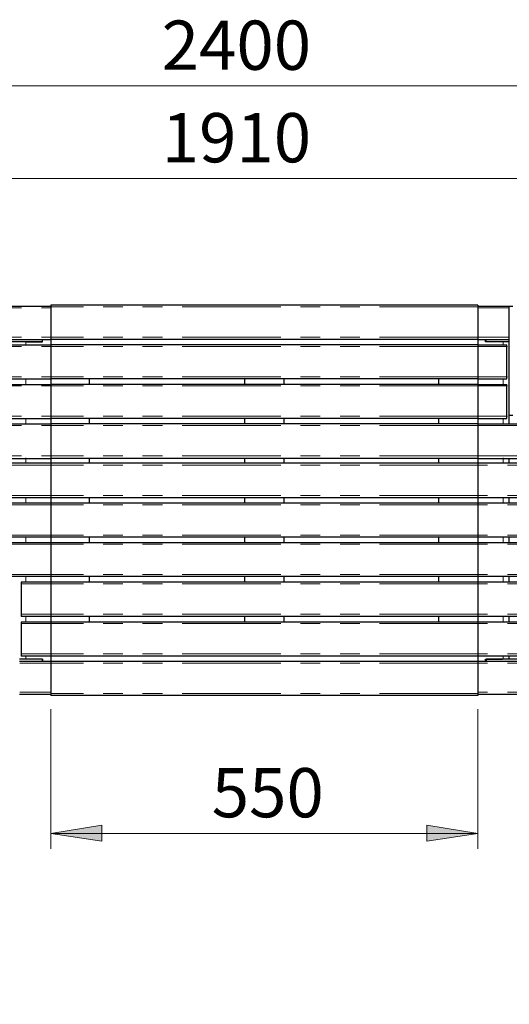
# Model space of a CAD drawing. Units: inches. Extents: x 5 to 292, y 5 to 205.
# Drawn here: x 75 to 107, y 74 to 138 of the extents above; entities that cross this region are included whole.
import ezdxf

# ---------------------------------------------------------------- set-up
doc = ezdxf.new("R2010")
doc.units = ezdxf.units.IN
doc.header["$MEASUREMENT"] = 0
for name, pattern in [('AI-Linetype-107', [12.7, 6.35, -1.27, 1.27, -1.27, 1.27, -1.27]), ('AI-Linetype-108', [12.7, 6.35, -1.27, 1.27, -1.27, 1.27, -1.27]), ('AI-Linetype-109', [12.7, 6.35, -1.27, 1.27, -1.27, 1.27, -1.27]), ('AI-Linetype-110', [12.7, 6.35, -1.27, 1.27, -1.27, 1.27, -1.27]), ('AI-Linetype-111', [12.7, 6.35, -1.27, 1.27, -1.27, 1.27, -1.27]), ('AI-Linetype-112', [12.7, 6.35, -1.27, 1.27, -1.27, 1.27, -1.27]), ('AI-Linetype-113', [12.7, 6.35, -1.27, 1.27, -1.27, 1.27, -1.27]), ('AI-Linetype-114', [12.7, 6.35, -1.27, 1.27, -1.27, 1.27, -1.27]), ('AI-Linetype-115', [12.7, 6.35, -1.27, 1.27, -1.27, 1.27, -1.27]), ('AI-Linetype-116', [12.7, 6.35, -1.27, 1.27, -1.27, 1.27, -1.27]), ('AI-Linetype-117', [12.7, 6.35, -1.27, 1.27, -1.27, 1.27, -1.27]), ('AI-Linetype-118', [12.7, 6.35, -1.27, 1.27, -1.27, 1.27, -1.27]), ('AI-Linetype-119', [12.7, 6.35, -1.27, 1.27, -1.27, 1.27, -1.27]), ('AI-Linetype-120', [12.7, 6.35, -1.27, 1.27, -1.27, 1.27, -1.27]), ('AI-Linetype-121', [12.7, 6.35, -1.27, 1.27, -1.27, 1.27, -1.27]), ('AI-Linetype-122', [12.7, 6.35, -1.27, 1.27, -1.27, 1.27, -1.27]), ('AI-Linetype-123', [12.7, 6.35, -1.27, 1.27, -1.27, 1.27, -1.27]), ('AI-Linetype-124', [12.7, 6.35, -1.27, 1.27, -1.27, 1.27, -1.27]), ('AI-Linetype-125', [12.7, 6.35, -1.27, 1.27, -1.27, 1.27, -1.27]), ('AI-Linetype-126', [12.7, 6.35, -1.27, 1.27, -1.27, 1.27, -1.27]), ('AI-Linetype-167', [12.7, 6.35, -1.27, 1.27, -1.27, 1.27, -1.27]), ('AI-Linetype-168', [12.7, 6.35, -1.27, 1.27, -1.27, 1.27, -1.27]), ('AI-Linetype-169', [12.7, 6.35, -1.27, 1.27, -1.27, 1.27, -1.27]), ('AI-Linetype-170', [12.7, 6.35, -1.27, 1.27, -1.27, 1.27, -1.27]), ('AI-Linetype-171', [12.7, 6.35, -1.27, 1.27, -1.27, 1.27, -1.27]), ('AI-Linetype-172', [12.7, 6.35, -1.27, 1.27, -1.27, 1.27, -1.27]), ('AI-Linetype-173', [12.7, 6.35, -1.27, 1.27, -1.27, 1.27, -1.27]), ('AI-Linetype-174', [12.7, 6.35, -1.27, 1.27, -1.27, 1.27, -1.27]), ('AI-Linetype-175', [12.7, 6.35, -1.27, 1.27, -1.27, 1.27, -1.27]), ('AI-Linetype-176', [12.7, 6.35, -1.27, 1.27, -1.27, 1.27, -1.27]), ('AI-Linetype-177', [12.7, 6.35, -1.27, 1.27, -1.27, 1.27, -1.27]), ('AI-Linetype-178', [12.7, 6.35, -1.27, 1.27, -1.27, 1.27, -1.27]), ('AI-Linetype-179', [12.7, 6.35, -1.27, 1.27, -1.27, 1.27, -1.27]), ('AI-Linetype-180', [12.7, 6.35, -1.27, 1.27, -1.27, 1.27, -1.27]), ('AI-Linetype-181', [12.7, 6.35, -1.27, 1.27, -1.27, 1.27, -1.27]), ('AI-Linetype-182', [12.7, 6.35, -1.27, 1.27, -1.27, 1.27, -1.27]), ('AI-Linetype-209', [12.7, 6.35, -1.27, 1.27, -1.27, 1.27, -1.27]), ('AI-Linetype-210', [12.7, 6.35, -1.27, 1.27, -1.27, 1.27, -1.27]), ('AI-Linetype-211', [12.7, 6.35, -1.27, 1.27, -1.27, 1.27, -1.27]), ('AI-Linetype-212', [12.7, 6.35, -1.27, 1.27, -1.27, 1.27, -1.27]), ('AI-Linetype-214', [12.7, 6.35, -1.27, 1.27, -1.27, 1.27, -1.27]), ('AI-Linetype-215', [12.7, 6.35, -1.27, 1.27, -1.27, 1.27, -1.27]), ('AI-Linetype-217', [12.7, 6.35, -1.27, 1.27, -1.27, 1.27, -1.27]), ('AI-Linetype-218', [12.7, 6.35, -1.27, 1.27, -1.27, 1.27, -1.27]), ('AI-Linetype-219', [12.7, 6.35, -1.27, 1.27, -1.27, 1.27, -1.27]), ('AI-Linetype-220', [12.7, 6.35, -1.27, 1.27, -1.27, 1.27, -1.27]), ('AI-Linetype-221', [12.7, 6.35, -1.27, 1.27, -1.27, 1.27, -1.27]), ('AI-Linetype-222', [12.7, 6.35, -1.27, 1.27, -1.27, 1.27, -1.27]), ('AI-Linetype-223', [12.7, 6.35, -1.27, 1.27, -1.27, 1.27, -1.27]), ('AI-Linetype-224', [12.7, 6.35, -1.27, 1.27, -1.27, 1.27, -1.27]), ('AI-Linetype-225', [12.7, 6.35, -1.27, 1.27, -1.27, 1.27, -1.27]), ('AI-Linetype-226', [12.7, 6.35, -1.27, 1.27, -1.27, 1.27, -1.27]), ('AI-Linetype-227', [12.7, 6.35, -1.27, 1.27, -1.27, 1.27, -1.27]), ('AI-Linetype-228', [12.7, 6.35, -1.27, 1.27, -1.27, 1.27, -1.27]), ('AI-Linetype-229', [12.7, 6.35, -1.27, 1.27, -1.27, 1.27, -1.27]), ('AI-Linetype-230', [12.7, 6.35, -1.27, 1.27, -1.27, 1.27, -1.27]), ('AI-Linetype-231', [12.7, 6.35, -1.27, 1.27, -1.27, 1.27, -1.27]), ('AI-Linetype-232', [12.7, 6.35, -1.27, 1.27, -1.27, 1.27, -1.27]), ('AI-Linetype-233', [12.7, 6.35, -1.27, 1.27, -1.27, 1.27, -1.27]), ('AI-Linetype-234', [12.7, 6.35, -1.27, 1.27, -1.27, 1.27, -1.27]), ('AI-Linetype-235', [12.7, 6.35, -1.27, 1.27, -1.27, 1.27, -1.27]), ('AI-Linetype-236', [12.7, 6.35, -1.27, 1.27, -1.27, 1.27, -1.27]), ('AI-Linetype-237', [12.7, 6.35, -1.27, 1.27, -1.27, 1.27, -1.27]), ('AI-Linetype-238', [12.7, 6.35, -1.27, 1.27, -1.27, 1.27, -1.27]), ('AI-Linetype-239', [12.7, 6.35, -1.27, 1.27, -1.27, 1.27, -1.27]), ('AI-Linetype-240', [12.7, 6.35, -1.27, 1.27, -1.27, 1.27, -1.27]), ('AI-Linetype-241', [12.7, 6.35, -1.27, 1.27, -1.27, 1.27, -1.27]), ('AI-Linetype-242', [12.7, 6.35, -1.27, 1.27, -1.27, 1.27, -1.27]), ('AI-Linetype-243', [12.7, 6.35, -1.27, 1.27, -1.27, 1.27, -1.27]), ('AI-Linetype-250', [12.7, 6.35, -1.27, 1.27, -1.27, 1.27, -1.27]), ('AI-Linetype-251', [12.7, 6.35, -1.27, 1.27, -1.27, 1.27, -1.27]), ('AI-Linetype-252', [12.7, 6.35, -1.27, 1.27, -1.27, 1.27, -1.27]), ('AI-Linetype-253', [12.7, 6.35, -1.27, 1.27, -1.27, 1.27, -1.27]), ('AI-Linetype-254', [12.7, 6.35, -1.27, 1.27, -1.27, 1.27, -1.27]), ('AI-Linetype-255', [12.7, 6.35, -1.27, 1.27, -1.27, 1.27, -1.27]), ('AI-Linetype-256', [12.7, 6.35, -1.27, 1.27, -1.27, 1.27, -1.27]), ('AI-Linetype-257', [12.7, 6.35, -1.27, 1.27, -1.27, 1.27, -1.27]), ('AI-Linetype-258', [12.7, 6.35, -1.27, 1.27, -1.27, 1.27, -1.27])]:
    doc.linetypes.add(name, pattern=pattern)
doc.layers.add('Layer 1', color=7, linetype='Continuous')

msp = doc.modelspace()

# ---------------------------------------------------------------- hatches: boundary and pattern name
at = {"layer": 'Layer 1', "true_color": 0x191924}
h = msp.add_hatch(color=250, dxfattribs=at)
h.dxf.hatch_style = 2
h.paths.add_polyline_path([(104.669, 85.125), (101.388, 84.632), (101.388, 85.654)])
h.paths.add_polyline_path([(77.188, 85.125), (80.469, 85.654), (80.469, 84.632)])
h.paths.add_polyline_path([(138.677, 127.317), (135.361, 126.824), (135.361, 127.847)])
h.paths.add_polyline_path([(43.18, 127.317), (46.461, 127.847), (46.461, 126.824)])
h.paths.add_polyline_path([(151.06, 133.279), (147.743, 132.786), (147.743, 133.809)])
h.paths.add_polyline_path([(30.797, 133.279), (34.078, 133.809), (34.078, 132.786)])
h.paths.add_polyline_path([(210.608, 74.612), (207.292, 74.118), (207.292, 75.142)])
h.paths.add_polyline_path([(185.596, 74.612), (188.912, 75.142), (188.912, 74.118)])

# ---------------------------------------------------------------- linework, layer by layer
at = {"layer": 'Layer 1', "color": 250, "lineweight": 18, "true_color": 0x191924}
for points in [[(30.797, 133.279), (151.06, 133.279)], [(43.18, 127.317), (138.677, 127.317)], [(77.188, 93.133), (77.188, 84.137)], [(104.669, 93.133), (104.669, 84.137)], [(77.188, 85.125), (80.469, 85.654), (80.469, 84.632), (77.188, 85.125)], [(104.669, 85.125), (101.388, 84.632), (101.388, 85.654), (104.669, 85.125)], [(77.188, 85.125), (104.669, 85.125)]]:
    msp.add_lwpolyline(points, dxfattribs=at)
at = {"layer": 'Layer 1', "color": 7, "lineweight": 25, "true_color": 0xffffff}
for points in [[(43.533, 119.098), (77.188, 119.098)], [(77.188, 119.168), (77.188, 119.168), (77.188, 119.133), (77.188, 119.098), (77.188, 119.062), (77.188, 119.027)], [(104.669, 119.168), (77.188, 119.168)], [(77.188, 119.027), (77.188, 117.087)], [(104.669, 119.168), (104.669, 119.168), (104.669, 119.133), (104.669, 119.098), (104.669, 119.062), (104.669, 119.027)], [(104.669, 119.098), (106.68, 119.098)], [(104.669, 119.027), (104.669, 117.087)], [(106.68, 118.992), (106.68, 118.992), (106.68, 119.027), (106.68, 119.062), (106.68, 119.098)], [(106.68, 119.098), (106.927, 119.098)], [(106.68, 115.746), (106.68, 118.992)], [(43.533, 116.946), (77.188, 116.946)], [(76.659, 116.805), (45.685, 116.805)], [(75.565, 116.805), (76.659, 116.805)], [(76.659, 116.805), (76.659, 116.946)], [(76.659, 116.805), (76.659, 116.946)], [(77.188, 117.087), (77.188, 117.052), (77.188, 117.016), (77.188, 116.981), (77.188, 116.946)], [(77.188, 116.946), (77.188, 116.593)], [(104.669, 116.946), (77.188, 116.946)], [(104.669, 117.087), (104.669, 117.052), (104.669, 117.016), (104.669, 116.981), (104.669, 116.946)], [(104.669, 116.946), (106.68, 116.946)], [(104.669, 116.946), (104.669, 116.593)], [(105.163, 116.805), (105.163, 116.946)], [(106.257, 116.805), (105.163, 116.805)], [(105.198, 116.805), (105.198, 116.946)], [(106.68, 116.805), (105.198, 116.805)], [(43.533, 116.593), (77.188, 116.593)], [(77.188, 116.593), (77.188, 116.593), (77.188, 116.558), (77.188, 116.522), (77.188, 116.487)], [(104.669, 116.593), (77.188, 116.593)], [(77.188, 116.487), (77.188, 114.547)], [(104.669, 116.593), (106.539, 116.593)], [(104.669, 116.593), (104.669, 116.593), (104.669, 116.558), (104.669, 116.522), (104.669, 116.487)], [(104.669, 116.487), (104.669, 114.547)], [(106.539, 116.487), (106.539, 116.522), (106.539, 116.558), (106.539, 116.593)], [(106.539, 114.547), (106.539, 116.487)], [(106.68, 115.605), (106.68, 115.605), (106.68, 115.64), (106.68, 115.676), (106.68, 115.711), (106.68, 115.746)], [(106.68, 112.078), (106.68, 115.605)], [(43.533, 114.406), (77.188, 114.406)], [(77.188, 114.547), (77.188, 114.512), (77.188, 114.476), (77.188, 114.441), (77.188, 114.406)], [(77.188, 114.406), (77.188, 114.053)], [(104.669, 114.406), (77.188, 114.406)], [(79.657, 114.406), (79.657, 114.053)], [(89.676, 114.053), (89.676, 114.406)], [(92.181, 114.406), (92.181, 114.053)], [(102.164, 114.053), (102.164, 114.406)], [(104.669, 114.547), (104.669, 114.512), (104.669, 114.476), (104.669, 114.441), (104.669, 114.406)], [(104.669, 114.406), (106.539, 114.406)], [(104.669, 114.406), (104.669, 114.053)], [(106.539, 114.406), (106.539, 114.406), (106.539, 114.441), (106.539, 114.476), (106.539, 114.512), (106.539, 114.547)], [(43.533, 114.053), (77.188, 114.053)], [(77.188, 114.053), (77.188, 114.053), (77.188, 114.018), (77.188, 113.983), (77.188, 113.947)], [(104.669, 114.053), (77.188, 114.053)], [(77.188, 113.947), (77.188, 111.972)], [(104.669, 114.053), (106.539, 114.053)], [(104.669, 114.053), (104.669, 114.053), (104.669, 114.018), (104.669, 113.983), (104.669, 113.947)], [(104.669, 113.947), (104.669, 111.972)], [(106.539, 113.947), (106.539, 113.947), (106.539, 113.983), (106.539, 114.018), (106.539, 114.053)], [(106.539, 111.972), (106.539, 113.947)], [(43.533, 111.866), (77.188, 111.866)], [(77.188, 111.972), (77.188, 111.972), (77.188, 111.936), (77.188, 111.901), (77.188, 111.866)], [(77.188, 111.866), (77.188, 111.513)], [(104.669, 111.866), (77.188, 111.866)], [(79.657, 111.866), (79.657, 111.513)], [(89.676, 111.513), (89.676, 111.866)], [(92.181, 111.866), (92.181, 111.513)], [(102.164, 111.513), (102.164, 111.866)], [(104.669, 111.972), (104.669, 111.972), (104.669, 111.936), (104.669, 111.901), (104.669, 111.866)], [(104.669, 111.866), (106.539, 111.866)], [(104.669, 111.866), (104.669, 111.513)], [(106.539, 111.866), (106.539, 111.866), (106.539, 111.901), (106.539, 111.936), (106.539, 111.972)], [(106.68, 111.513), (106.68, 112.078)], [(106.68, 112.078), (106.927, 112.078)], [(43.533, 111.513), (77.188, 111.513)], [(77.188, 111.513), (77.188, 111.513), (77.188, 111.478), (77.188, 111.442), (77.188, 111.407), (77.188, 111.372)], [(104.669, 111.513), (77.188, 111.513)], [(77.188, 111.372), (77.188, 109.432)], [(104.669, 111.513), (138.289, 111.513)], [(104.669, 111.513), (104.669, 111.513), (104.669, 111.478), (104.669, 111.442), (104.669, 111.407), (104.669, 111.372)], [(104.669, 111.372), (104.669, 109.432)], [(43.533, 109.29), (77.188, 109.29)], [(77.188, 109.432), (77.188, 109.396), (77.188, 109.361), (77.188, 109.326), (77.188, 109.29)], [(77.188, 109.29), (77.188, 108.973)], [(104.669, 109.29), (77.188, 109.29)], [(79.657, 109.29), (79.657, 108.973)], [(89.676, 108.973), (89.676, 109.29)], [(92.181, 109.29), (92.181, 108.973)], [(102.164, 108.973), (102.164, 109.29)], [(104.669, 109.432), (104.669, 109.396), (104.669, 109.361), (104.669, 109.326), (104.669, 109.29)], [(104.669, 109.29), (138.289, 109.29)], [(104.669, 109.29), (104.669, 108.973)], [(106.68, 108.973), (106.68, 109.29)], [(77.188, 108.973), (43.533, 108.973)], [(77.188, 108.973), (77.188, 108.973), (77.188, 108.938), (77.188, 108.903), (77.188, 108.867), (77.188, 108.832)], [(104.669, 108.973), (77.188, 108.973)], [(77.188, 108.832), (77.188, 106.892)], [(138.289, 108.973), (104.669, 108.973)], [(104.669, 108.973), (104.669, 108.973), (104.669, 108.938), (104.669, 108.903), (104.669, 108.867), (104.669, 108.832)], [(104.669, 108.832), (104.669, 106.892)], [(77.188, 106.751), (43.533, 106.751)], [(77.188, 106.892), (77.188, 106.856), (77.188, 106.821), (77.188, 106.786), (77.188, 106.751)], [(77.188, 106.751), (77.188, 106.398)], [(104.669, 106.751), (77.188, 106.751)], [(79.657, 106.751), (79.657, 106.398)], [(89.676, 106.398), (89.676, 106.751)], [(92.181, 106.751), (92.181, 106.398)], [(102.164, 106.398), (102.164, 106.751)], [(104.669, 106.892), (104.669, 106.856), (104.669, 106.821), (104.669, 106.786), (104.669, 106.751)], [(138.289, 106.751), (104.669, 106.751)], [(104.669, 106.751), (104.669, 106.398)], [(106.68, 106.398), (106.68, 106.751)], [(77.188, 106.398), (43.533, 106.398)], [(77.188, 106.398), (77.188, 106.398), (77.188, 106.362), (77.188, 106.327), (77.188, 106.292)], [(104.669, 106.398), (77.188, 106.398)], [(77.188, 106.292), (77.188, 104.316)], [(138.289, 106.398), (104.669, 106.398)], [(104.669, 106.398), (104.669, 106.398), (104.669, 106.362), (104.669, 106.327), (104.669, 106.292)], [(104.669, 106.292), (104.669, 104.316)], [(77.188, 104.211), (43.533, 104.211)], [(77.188, 104.316), (77.188, 104.316), (77.188, 104.281), (77.188, 104.246), (77.188, 104.211)], [(77.188, 104.211), (77.188, 103.858)], [(104.669, 104.211), (77.188, 104.211)], [(79.657, 104.211), (79.657, 103.858)], [(89.676, 103.858), (89.676, 104.211)], [(92.181, 104.211), (92.181, 103.858)], [(102.164, 103.858), (102.164, 104.211)], [(104.669, 104.316), (104.669, 104.316), (104.669, 104.281), (104.669, 104.246), (104.669, 104.211)], [(138.289, 104.211), (104.669, 104.211)], [(104.669, 104.211), (104.669, 103.858)], [(106.68, 103.858), (106.68, 104.211)], [(77.188, 103.858), (43.533, 103.858)], [(77.188, 103.858), (77.188, 103.858), (77.188, 103.822), (77.188, 103.787), (77.188, 103.752), (77.188, 103.717)], [(104.669, 103.858), (77.188, 103.858)], [(77.188, 103.717), (77.188, 101.776)], [(138.289, 103.858), (104.669, 103.858)], [(104.669, 103.858), (104.669, 103.858), (104.669, 103.822), (104.669, 103.787), (104.669, 103.752), (104.669, 103.717)], [(104.669, 103.717), (104.669, 101.776)], [(77.188, 101.671), (43.533, 101.671)], [(77.188, 101.776), (77.188, 101.741), (77.188, 101.706), (77.188, 101.671)], [(77.188, 101.671), (77.188, 101.318)], [(104.669, 101.671), (77.188, 101.671)], [(79.657, 101.671), (79.657, 101.318)], [(89.676, 101.318), (89.676, 101.671)], [(92.181, 101.671), (92.181, 101.318)], [(102.164, 101.318), (102.164, 101.671)], [(104.669, 101.776), (104.669, 101.741), (104.669, 101.706), (104.669, 101.671)], [(138.289, 101.671), (104.669, 101.671)], [(104.669, 101.671), (104.669, 101.318)], [(106.68, 101.318), (106.68, 101.671)], [(75.283, 101.318), (75.283, 101.318), (75.283, 101.282), (75.283, 101.247), (75.283, 101.212), (75.283, 101.177)], [(77.188, 101.318), (75.283, 101.318)], [(75.283, 101.177), (75.283, 99.236)], [(77.188, 101.318), (77.188, 101.318), (77.188, 101.282), (77.188, 101.247), (77.188, 101.212), (77.188, 101.177)], [(104.669, 101.318), (77.188, 101.318)], [(77.188, 101.177), (77.188, 99.236)], [(138.289, 101.318), (104.669, 101.318)], [(104.669, 101.318), (104.669, 101.318), (104.669, 101.282), (104.669, 101.247), (104.669, 101.212), (104.669, 101.177)], [(104.669, 101.177), (104.669, 99.236)], [(75.283, 99.236), (75.283, 99.201), (75.283, 99.166), (75.283, 99.131), (75.283, 99.095)], [(77.188, 99.095), (75.283, 99.095)], [(77.188, 99.236), (77.188, 99.201), (77.188, 99.166), (77.188, 99.131), (77.188, 99.095)], [(77.188, 99.095), (77.188, 98.743)], [(104.669, 99.095), (77.188, 99.095)], [(79.657, 99.095), (79.657, 98.743)], [(89.676, 98.743), (89.676, 99.095)], [(92.181, 99.095), (92.181, 98.743)], [(102.164, 98.743), (102.164, 99.095)], [(104.669, 99.236), (104.669, 99.201), (104.669, 99.166), (104.669, 99.131), (104.669, 99.095)], [(138.289, 99.095), (104.669, 99.095)], [(104.669, 99.095), (104.669, 98.743)], [(106.68, 98.743), (106.68, 99.095)], [(75.283, 98.743), (75.283, 98.743), (75.283, 98.707), (75.283, 98.672), (75.283, 98.637)], [(77.188, 98.743), (75.283, 98.743)], [(75.283, 98.637), (75.283, 96.696)], [(77.188, 98.743), (77.188, 98.743), (77.188, 98.707), (77.188, 98.672), (77.188, 98.637)], [(104.669, 98.743), (77.188, 98.743)], [(77.188, 98.637), (77.188, 96.696)], [(138.289, 98.743), (104.669, 98.743)], [(104.669, 98.743), (104.669, 98.743), (104.669, 98.707), (104.669, 98.672), (104.669, 98.637)], [(104.669, 98.637), (104.669, 96.696)], [(75.283, 96.696), (75.283, 96.661), (75.283, 96.626), (75.283, 96.59), (75.283, 96.555)], [(77.188, 96.555), (75.283, 96.555)], [(77.188, 96.696), (77.188, 96.661), (77.188, 96.626), (77.188, 96.59), (77.188, 96.555)], [(77.188, 96.555), (77.188, 96.203)], [(104.669, 96.555), (77.188, 96.555)], [(104.669, 96.696), (104.669, 96.661), (104.669, 96.626), (104.669, 96.59), (104.669, 96.555)], [(138.289, 96.555), (104.669, 96.555)], [(104.669, 96.555), (104.669, 96.203)], [(106.68, 96.343), (106.68, 96.555)], [(76.659, 96.343), (75.177, 96.343)], [(77.188, 96.203), (75.177, 96.203)], [(76.659, 96.343), (75.565, 96.343)], [(76.659, 96.343), (76.659, 96.203)], [(76.659, 96.203), (76.659, 96.343)], [(77.188, 96.203), (77.188, 96.203), (77.188, 96.167), (77.188, 96.132), (77.188, 96.097)], [(104.669, 96.203), (77.188, 96.203)], [(77.188, 96.097), (77.188, 94.121)], [(138.289, 96.203), (104.669, 96.203)], [(104.669, 96.203), (104.669, 96.203), (104.669, 96.167), (104.669, 96.132), (104.669, 96.097)], [(104.669, 96.097), (104.669, 94.121)], [(105.163, 96.203), (105.163, 96.343)], [(105.163, 96.343), (106.257, 96.343)], [(105.198, 96.343), (105.198, 96.203)], [(136.172, 96.343), (105.198, 96.343)], [(77.188, 94.086), (75.177, 94.086)], [(77.188, 94.121), (77.188, 94.121), (77.188, 94.086), (77.188, 94.05), (77.188, 94.015)], [(104.669, 94.015), (77.188, 94.015)], [(104.669, 94.121), (104.669, 94.121), (104.669, 94.086), (104.669, 94.05), (104.669, 94.015)], [(138.289, 94.086), (104.669, 94.086)]]:
    msp.add_lwpolyline(points, dxfattribs=at)
at = {"layer": 'Layer 1', "color": 8, "linetype": 'AI-Linetype-211', "lineweight": 18, "true_color": 0x808080}
msp.add_lwpolyline([(43.567, 118.976), (77.192, 118.976)], dxfattribs=at)
at = {"layer": 'Layer 1', "color": 8, "linetype": 'AI-Linetype-114', "lineweight": 18, "true_color": 0x808080}
msp.add_lwpolyline([(104.692, 119.051), (77.192, 119.051)], dxfattribs=at)
at = {"layer": 'Layer 1', "color": 8, "linetype": 'AI-Linetype-212', "lineweight": 18, "true_color": 0x808080}
msp.add_lwpolyline([(104.692, 118.976), (106.692, 118.976)], dxfattribs=at)
at = {"layer": 'Layer 1', "color": 8, "linetype": 'AI-Linetype-209', "lineweight": 18, "true_color": 0x808080}
msp.add_lwpolyline([(43.567, 117.101), (77.192, 117.101)], dxfattribs=at)
at = {"layer": 'Layer 1', "color": 8, "linetype": 'AI-Linetype-243', "lineweight": 18, "true_color": 0x808080}
msp.add_lwpolyline([(75.592, 116.626), (75.592, 116.826)], dxfattribs=at)
at = {"layer": 'Layer 1', "color": 8, "linetype": 'AI-Linetype-113', "lineweight": 18, "true_color": 0x808080}
msp.add_lwpolyline([(104.692, 117.101), (77.192, 117.101)], dxfattribs=at)
at = {"layer": 'Layer 1', "color": 8, "linetype": 'AI-Linetype-210', "lineweight": 18, "true_color": 0x808080}
msp.add_lwpolyline([(104.692, 117.101), (106.692, 117.101)], dxfattribs=at)
at = {"layer": 'Layer 1', "color": 8, "linetype": 'AI-Linetype-258', "lineweight": 18, "true_color": 0x808080}
msp.add_lwpolyline([(106.292, 116.626), (106.292, 116.826)], dxfattribs=at)
at = {"layer": 'Layer 1', "color": 8, "linetype": 'AI-Linetype-169', "lineweight": 18, "true_color": 0x808080}
msp.add_lwpolyline([(43.567, 116.501), (77.192, 116.501)], dxfattribs=at)
at = {"layer": 'Layer 1', "color": 8, "linetype": 'AI-Linetype-111', "lineweight": 18, "true_color": 0x808080}
msp.add_lwpolyline([(104.692, 116.501), (77.192, 116.501)], dxfattribs=at)
at = {"layer": 'Layer 1', "color": 8, "linetype": 'AI-Linetype-170', "lineweight": 18, "true_color": 0x808080}
msp.add_lwpolyline([(104.692, 116.501), (106.567, 116.501)], dxfattribs=at)
at = {"layer": 'Layer 1', "color": 8, "linetype": 'AI-Linetype-167', "lineweight": 18, "true_color": 0x808080}
msp.add_lwpolyline([(43.567, 114.551), (77.192, 114.551)], dxfattribs=at)
at = {"layer": 'Layer 1', "color": 8, "linetype": 'AI-Linetype-242', "lineweight": 18, "true_color": 0x808080}
msp.add_lwpolyline([(75.592, 114.076), (75.592, 114.426)], dxfattribs=at)
at = {"layer": 'Layer 1', "color": 8, "linetype": 'AI-Linetype-112', "lineweight": 18, "true_color": 0x808080}
msp.add_lwpolyline([(104.692, 114.551), (77.192, 114.551)], dxfattribs=at)
at = {"layer": 'Layer 1', "color": 8, "linetype": 'AI-Linetype-168', "lineweight": 18, "true_color": 0x808080}
msp.add_lwpolyline([(104.692, 114.551), (106.567, 114.551)], dxfattribs=at)
at = {"layer": 'Layer 1', "color": 8, "linetype": 'AI-Linetype-257', "lineweight": 18, "true_color": 0x808080}
msp.add_lwpolyline([(106.292, 114.076), (106.292, 114.426)], dxfattribs=at)
at = {"layer": 'Layer 1', "color": 8, "linetype": 'AI-Linetype-181', "lineweight": 18, "true_color": 0x808080}
msp.add_lwpolyline([(43.567, 113.951), (77.192, 113.951)], dxfattribs=at)
at = {"layer": 'Layer 1', "color": 8, "linetype": 'AI-Linetype-115', "lineweight": 18, "true_color": 0x808080}
msp.add_lwpolyline([(104.692, 113.951), (77.192, 113.951)], dxfattribs=at)
at = {"layer": 'Layer 1', "color": 8, "linetype": 'AI-Linetype-182', "lineweight": 18, "true_color": 0x808080}
msp.add_lwpolyline([(104.692, 113.951), (106.567, 113.951)], dxfattribs=at)
at = {"layer": 'Layer 1', "color": 8, "linetype": 'AI-Linetype-179', "lineweight": 18, "true_color": 0x808080}
msp.add_lwpolyline([(43.567, 112.001), (77.192, 112.001)], dxfattribs=at)
at = {"layer": 'Layer 1', "color": 8, "linetype": 'AI-Linetype-241', "lineweight": 18, "true_color": 0x808080}
msp.add_lwpolyline([(75.592, 111.526), (75.592, 111.876)], dxfattribs=at)
at = {"layer": 'Layer 1', "color": 8, "linetype": 'AI-Linetype-116', "lineweight": 18, "true_color": 0x808080}
msp.add_lwpolyline([(104.692, 112.001), (77.192, 112.001)], dxfattribs=at)
at = {"layer": 'Layer 1', "color": 8, "linetype": 'AI-Linetype-180', "lineweight": 18, "true_color": 0x808080}
msp.add_lwpolyline([(104.692, 112.001), (106.567, 112.001)], dxfattribs=at)
at = {"layer": 'Layer 1', "color": 8, "linetype": 'AI-Linetype-256', "lineweight": 18, "true_color": 0x808080}
msp.add_lwpolyline([(106.292, 111.526), (106.292, 111.876)], dxfattribs=at)
at = {"layer": 'Layer 1', "color": 8, "linetype": 'AI-Linetype-225', "lineweight": 18, "true_color": 0x808080}
msp.add_lwpolyline([(43.567, 111.401), (77.192, 111.401)], dxfattribs=at)
at = {"layer": 'Layer 1', "color": 8, "linetype": 'AI-Linetype-107', "lineweight": 18, "true_color": 0x808080}
msp.add_lwpolyline([(104.692, 111.401), (77.192, 111.401)], dxfattribs=at)
at = {"layer": 'Layer 1', "color": 8, "linetype": 'AI-Linetype-226', "lineweight": 18, "true_color": 0x808080}
msp.add_lwpolyline([(104.692, 111.401), (138.317, 111.401)], dxfattribs=at)
at = {"layer": 'Layer 1', "color": 8, "linetype": 'AI-Linetype-223', "lineweight": 18, "true_color": 0x808080}
msp.add_lwpolyline([(43.567, 109.451), (77.192, 109.451)], dxfattribs=at)
at = {"layer": 'Layer 1', "color": 8, "linetype": 'AI-Linetype-240', "lineweight": 18, "true_color": 0x808080}
msp.add_lwpolyline([(75.592, 108.976), (75.592, 109.326)], dxfattribs=at)
at = {"layer": 'Layer 1', "color": 8, "linetype": 'AI-Linetype-108', "lineweight": 18, "true_color": 0x808080}
msp.add_lwpolyline([(104.692, 109.451), (77.192, 109.451)], dxfattribs=at)
at = {"layer": 'Layer 1', "color": 8, "linetype": 'AI-Linetype-224', "lineweight": 18, "true_color": 0x808080}
msp.add_lwpolyline([(104.692, 109.451), (138.317, 109.451)], dxfattribs=at)
at = {"layer": 'Layer 1', "color": 8, "linetype": 'AI-Linetype-255', "lineweight": 18, "true_color": 0x808080}
msp.add_lwpolyline([(106.292, 108.976), (106.292, 109.326)], dxfattribs=at)
at = {"layer": 'Layer 1', "color": 8, "linetype": 'AI-Linetype-232', "lineweight": 18, "true_color": 0x808080}
msp.add_lwpolyline([(77.192, 108.851), (43.567, 108.851)], dxfattribs=at)
at = {"layer": 'Layer 1', "color": 8, "linetype": 'AI-Linetype-110', "lineweight": 18, "true_color": 0x808080}
msp.add_lwpolyline([(104.692, 108.851), (77.192, 108.851)], dxfattribs=at)
at = {"layer": 'Layer 1', "color": 8, "linetype": 'AI-Linetype-231', "lineweight": 18, "true_color": 0x808080}
msp.add_lwpolyline([(138.317, 108.851), (104.692, 108.851)], dxfattribs=at)
at = {"layer": 'Layer 1', "color": 8, "linetype": 'AI-Linetype-234', "lineweight": 18, "true_color": 0x808080}
msp.add_lwpolyline([(77.192, 106.901), (43.567, 106.901)], dxfattribs=at)
at = {"layer": 'Layer 1', "color": 8, "linetype": 'AI-Linetype-239', "lineweight": 18, "true_color": 0x808080}
msp.add_lwpolyline([(75.592, 106.426), (75.592, 106.776)], dxfattribs=at)
at = {"layer": 'Layer 1', "color": 8, "linetype": 'AI-Linetype-109', "lineweight": 18, "true_color": 0x808080}
msp.add_lwpolyline([(104.692, 106.901), (77.192, 106.901)], dxfattribs=at)
at = {"layer": 'Layer 1', "color": 8, "linetype": 'AI-Linetype-233', "lineweight": 18, "true_color": 0x808080}
msp.add_lwpolyline([(138.317, 106.901), (104.692, 106.901)], dxfattribs=at)
at = {"layer": 'Layer 1', "color": 8, "linetype": 'AI-Linetype-254', "lineweight": 18, "true_color": 0x808080}
msp.add_lwpolyline([(106.292, 106.426), (106.292, 106.776)], dxfattribs=at)
at = {"layer": 'Layer 1', "color": 8, "linetype": 'AI-Linetype-230', "lineweight": 18, "true_color": 0x808080}
msp.add_lwpolyline([(77.192, 106.301), (43.567, 106.301)], dxfattribs=at)
at = {"layer": 'Layer 1', "color": 8, "linetype": 'AI-Linetype-118', "lineweight": 18, "true_color": 0x808080}
msp.add_lwpolyline([(104.692, 106.301), (77.192, 106.301)], dxfattribs=at)
at = {"layer": 'Layer 1', "color": 8, "linetype": 'AI-Linetype-229', "lineweight": 18, "true_color": 0x808080}
msp.add_lwpolyline([(138.317, 106.301), (104.692, 106.301)], dxfattribs=at)
at = {"layer": 'Layer 1', "color": 8, "linetype": 'AI-Linetype-228', "lineweight": 18, "true_color": 0x808080}
msp.add_lwpolyline([(77.192, 104.351), (43.567, 104.351)], dxfattribs=at)
at = {"layer": 'Layer 1', "color": 8, "linetype": 'AI-Linetype-238', "lineweight": 18, "true_color": 0x808080}
msp.add_lwpolyline([(75.592, 103.876), (75.592, 104.226)], dxfattribs=at)
at = {"layer": 'Layer 1', "color": 8, "linetype": 'AI-Linetype-117', "lineweight": 18, "true_color": 0x808080}
msp.add_lwpolyline([(104.692, 104.351), (77.192, 104.351)], dxfattribs=at)
at = {"layer": 'Layer 1', "color": 8, "linetype": 'AI-Linetype-227', "lineweight": 18, "true_color": 0x808080}
msp.add_lwpolyline([(138.317, 104.351), (104.692, 104.351)], dxfattribs=at)
at = {"layer": 'Layer 1', "color": 8, "linetype": 'AI-Linetype-253', "lineweight": 18, "true_color": 0x808080}
msp.add_lwpolyline([(106.292, 103.876), (106.292, 104.226)], dxfattribs=at)
at = {"layer": 'Layer 1', "color": 8, "linetype": 'AI-Linetype-222', "lineweight": 18, "true_color": 0x808080}
msp.add_lwpolyline([(77.192, 103.751), (43.567, 103.751)], dxfattribs=at)
at = {"layer": 'Layer 1', "color": 8, "linetype": 'AI-Linetype-119', "lineweight": 18, "true_color": 0x808080}
msp.add_lwpolyline([(104.692, 103.751), (77.192, 103.751)], dxfattribs=at)
at = {"layer": 'Layer 1', "color": 8, "linetype": 'AI-Linetype-221', "lineweight": 18, "true_color": 0x808080}
msp.add_lwpolyline([(138.317, 103.751), (104.692, 103.751)], dxfattribs=at)
at = {"layer": 'Layer 1', "color": 8, "linetype": 'AI-Linetype-220', "lineweight": 18, "true_color": 0x808080}
msp.add_lwpolyline([(77.192, 101.801), (43.567, 101.801)], dxfattribs=at)
at = {"layer": 'Layer 1', "color": 8, "linetype": 'AI-Linetype-237', "lineweight": 18, "true_color": 0x808080}
msp.add_lwpolyline([(75.592, 101.326), (75.592, 101.676)], dxfattribs=at)
at = {"layer": 'Layer 1', "color": 8, "linetype": 'AI-Linetype-120', "lineweight": 18, "true_color": 0x808080}
msp.add_lwpolyline([(104.692, 101.801), (77.192, 101.801)], dxfattribs=at)
at = {"layer": 'Layer 1', "color": 8, "linetype": 'AI-Linetype-219', "lineweight": 18, "true_color": 0x808080}
msp.add_lwpolyline([(138.317, 101.801), (104.692, 101.801)], dxfattribs=at)
at = {"layer": 'Layer 1', "color": 8, "linetype": 'AI-Linetype-252', "lineweight": 18, "true_color": 0x808080}
msp.add_lwpolyline([(106.292, 101.326), (106.292, 101.676)], dxfattribs=at)
at = {"layer": 'Layer 1', "color": 8, "linetype": 'AI-Linetype-176', "lineweight": 18, "true_color": 0x808080}
msp.add_lwpolyline([(77.192, 101.201), (75.317, 101.201)], dxfattribs=at)
at = {"layer": 'Layer 1', "color": 8, "linetype": 'AI-Linetype-126', "lineweight": 18, "true_color": 0x808080}
msp.add_lwpolyline([(104.692, 101.201), (77.192, 101.201)], dxfattribs=at)
at = {"layer": 'Layer 1', "color": 8, "linetype": 'AI-Linetype-175', "lineweight": 18, "true_color": 0x808080}
msp.add_lwpolyline([(138.317, 101.201), (104.692, 101.201)], dxfattribs=at)
at = {"layer": 'Layer 1', "color": 8, "linetype": 'AI-Linetype-178', "lineweight": 18, "true_color": 0x808080}
msp.add_lwpolyline([(77.192, 99.251), (75.317, 99.251)], dxfattribs=at)
at = {"layer": 'Layer 1', "color": 8, "linetype": 'AI-Linetype-236', "lineweight": 18, "true_color": 0x808080}
msp.add_lwpolyline([(75.592, 98.776), (75.592, 99.126)], dxfattribs=at)
at = {"layer": 'Layer 1', "color": 8, "linetype": 'AI-Linetype-125', "lineweight": 18, "true_color": 0x808080}
msp.add_lwpolyline([(104.692, 99.251), (77.192, 99.251)], dxfattribs=at)
at = {"layer": 'Layer 1', "color": 8, "linetype": 'AI-Linetype-177', "lineweight": 18, "true_color": 0x808080}
msp.add_lwpolyline([(138.317, 99.251), (104.692, 99.251)], dxfattribs=at)
at = {"layer": 'Layer 1', "color": 8, "linetype": 'AI-Linetype-251', "lineweight": 18, "true_color": 0x808080}
msp.add_lwpolyline([(106.292, 98.776), (106.292, 99.126)], dxfattribs=at)
at = {"layer": 'Layer 1', "color": 8, "linetype": 'AI-Linetype-172', "lineweight": 18, "true_color": 0x808080}
msp.add_lwpolyline([(77.192, 98.651), (75.317, 98.651)], dxfattribs=at)
at = {"layer": 'Layer 1', "color": 8, "linetype": 'AI-Linetype-123', "lineweight": 18, "true_color": 0x808080}
msp.add_lwpolyline([(104.692, 98.651), (77.192, 98.651)], dxfattribs=at)
at = {"layer": 'Layer 1', "color": 8, "linetype": 'AI-Linetype-171', "lineweight": 18, "true_color": 0x808080}
msp.add_lwpolyline([(138.317, 98.651), (104.692, 98.651)], dxfattribs=at)
at = {"layer": 'Layer 1', "color": 8, "linetype": 'AI-Linetype-174', "lineweight": 18, "true_color": 0x808080}
msp.add_lwpolyline([(77.192, 96.701), (75.317, 96.701)], dxfattribs=at)
at = {"layer": 'Layer 1', "color": 8, "linetype": 'AI-Linetype-235', "lineweight": 18, "true_color": 0x808080}
msp.add_lwpolyline([(75.592, 96.376), (75.592, 96.576)], dxfattribs=at)
at = {"layer": 'Layer 1', "color": 8, "linetype": 'AI-Linetype-124', "lineweight": 18, "true_color": 0x808080}
msp.add_lwpolyline([(104.692, 96.701), (77.192, 96.701)], dxfattribs=at)
at = {"layer": 'Layer 1', "color": 8, "linetype": 'AI-Linetype-173', "lineweight": 18, "true_color": 0x808080}
msp.add_lwpolyline([(138.317, 96.701), (104.692, 96.701)], dxfattribs=at)
at = {"layer": 'Layer 1', "color": 8, "linetype": 'AI-Linetype-250', "lineweight": 18, "true_color": 0x808080}
msp.add_lwpolyline([(106.292, 96.376), (106.292, 96.576)], dxfattribs=at)
at = {"layer": 'Layer 1', "color": 8, "linetype": 'AI-Linetype-218', "lineweight": 18, "true_color": 0x808080}
msp.add_lwpolyline([(77.192, 96.101), (75.192, 96.101)], dxfattribs=at)
at = {"layer": 'Layer 1', "color": 8, "linetype": 'AI-Linetype-122', "lineweight": 18, "true_color": 0x808080}
msp.add_lwpolyline([(104.692, 96.101), (77.192, 96.101)], dxfattribs=at)
at = {"layer": 'Layer 1', "color": 8, "linetype": 'AI-Linetype-217', "lineweight": 18, "true_color": 0x808080}
msp.add_lwpolyline([(138.317, 96.101), (104.692, 96.101)], dxfattribs=at)
at = {"layer": 'Layer 1', "color": 8, "linetype": 'AI-Linetype-215', "lineweight": 18, "true_color": 0x808080}
msp.add_lwpolyline([(77.192, 94.226), (75.192, 94.226)], dxfattribs=at)
at = {"layer": 'Layer 1', "color": 8, "linetype": 'AI-Linetype-121', "lineweight": 18, "true_color": 0x808080}
msp.add_lwpolyline([(104.692, 94.151), (77.192, 94.151)], dxfattribs=at)
at = {"layer": 'Layer 1', "color": 8, "linetype": 'AI-Linetype-214', "lineweight": 18, "true_color": 0x808080}
msp.add_lwpolyline([(138.317, 94.226), (104.692, 94.226)], dxfattribs=at)
at = {"layer": 'Layer 1', "lineweight": 0}
for points in [[(77.188, 85.125), (80.469, 85.654), (80.469, 84.632)], [(104.669, 85.125), (101.388, 84.632), (101.388, 85.654)]]:
    msp.add_lwpolyline(points, dxfattribs=at)

# ---------------------------------------------------------------- texts
at = {"layer": 'Layer 1', "color": 250, "true_color": 0x191924, "char_height": 3.17332, "attachment_point": 7}
for s, insert in [('\\fCentury Gothic|b0|i0|c0|p34;\\W1.0003; 2400 ', (83.357, 134.319)), ('\\fCentury Gothic|b0|i0|c0|p34;\\W1.0003; 1910 ', (83.357, 128.36)), ('\\fCentury Gothic|b0|i0|c0|p34;\\W1.0003; 550 ', (86.577, 86.164))]:
    msp.add_mtext(s, dxfattribs=dict(at, insert=insert))

doc.saveas('drawing.dxf')
